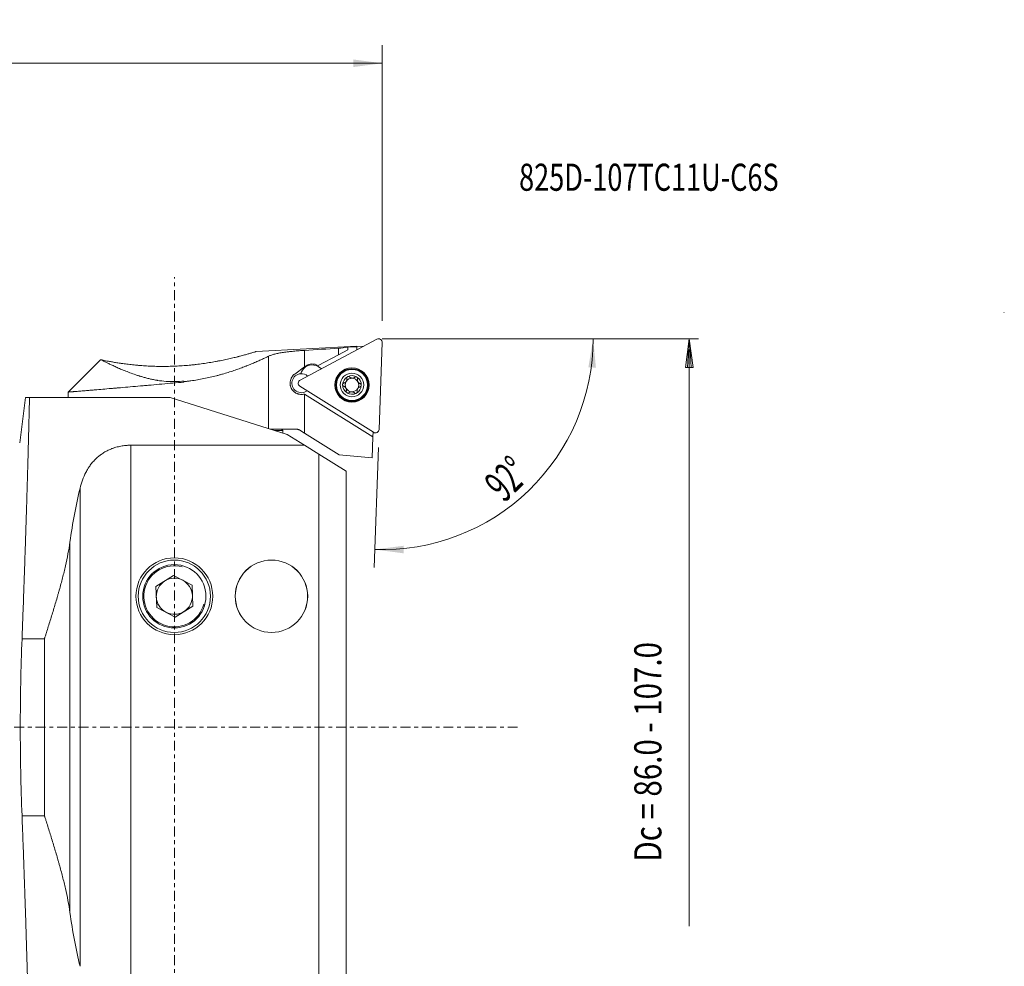
# Model space of a CAD drawing. Units: millimetres. Extents: x -60 to 369, y -94 to 78.
# Drawn here: x 260 to 369, y -26 to 78 of the extents above; entities that cross this region are included whole.
import ezdxf

# ---------------------------------------------------------------- set-up
doc = ezdxf.new("R2010")
doc.units = ezdxf.units.MM
doc.linetypes.add('CENTER', pattern=[47.5, 22, -8.5, 8.5, -8.5])
for name, color, linetype in [('1', 4, 'Continuous'), ('2', 7, 'Continuous'), ('SK2', 7, 'Continuous'), ('SK4', 2, 'CENTER'), ('SK6', 5, 'Continuous')]:
    doc.layers.add(name, color=color, linetype=linetype)
doc.styles.add('iso_b_vert', font='simplex.shx')
doc.dimstyles.get("Standard").update_dxf_attribs({"dimtxt": 0.18, "dimasz": 0.18, "dimexe": 0.18, "dimexo": 0.0625, "dimgap": 0.09, "dimtad": 1, "dimzin": 0, "dimdsep": 52, "dimtxsty": 'Standard', "dimcen": 0.09, "dimadec": 0, "dimazin": 0, "dimtfac": 1, "dimtdec": 4, "dimtofl": 0, "dimtmove": 0, "dimatfit": 3, "dimfxl": 1, "dimtolj": 1, "dimtzin": 0, "dimarcsym": 0})

# ---------------------------------------------------------------- blocks, each defined once
blk = doc.blocks.new('_U3')
at = {"layer": 'SK2', "lineweight": 18}
for p, q in [((-38, -22.292359), (-38, -93.5)), ((296, -31.92257), (296, -93.5)), ((-38, -91.5), (296, -91.5))]:
    blk.add_line(p, q, dxfattribs=at)
for points in [[(-38, -91.5), (-34.825002, -91.082003), (-34.824998, -91.917997)], [(296, -91.5), (292.825002, -91.917997), (292.824998, -91.082003)]]:
    blk.add_solid(points, dxfattribs=at)
at = {"layer": 'SK2', "lineweight": 18, "insert": (124.360831, -90.614886), "char_height": 3, "attachment_point": 7, "line_spacing_factor": 1.084337, "style": 'iso_b_vert'}
blk.add_mtext('\\W0.7564;334.0', dxfattribs=at)
blk = doc.blocks.new('_U4')
at = {"layer": '2', "lineweight": 18}
for p, q in [((0, 33.2), (0, 75.5)), ((300, 45), (300, 75.5)), ((0, 73.5), (300, 73.5))]:
    blk.add_line(p, q, dxfattribs=at)
for points in [[(0, 73.5), (3.174998, 73.917997), (3.175002, 73.082003)], [(300, 73.5), (296.825002, 73.082003), (296.824998, 73.917997)]]:
    blk.add_solid(points, dxfattribs=at)
at = {"layer": '2', "lineweight": 18, "insert": (145.518774, 74.385114), "char_height": 3, "attachment_point": 7, "line_spacing_factor": 1.084337, "style": 'iso_b_vert'}
blk.add_mtext('\\W0.7305;300.0', dxfattribs=at)
blk = doc.blocks.new('_U5')
at = {"layer": '2', "lineweight": 18}
for p, q in [((312.236752, 43), (325.352882, 43)), ((299.594104, 30.972735), (299.129794, 17.67666))]:
    blk.add_line(p, q, dxfattribs=at)
blk.add_arc((300.014106, 43), 23.338776, 267.999997, 359.999943, dxfattribs=at)
for points in [[(323.352882, 43), (323.662843, 39.81264), (322.827331, 39.84102)], [(299.199593, 19.675442), (302.374987, 20.090425), (302.374197, 19.254432)]]:
    blk.add_solid(points, dxfattribs=at)
at = {"layer": '2', "lineweight": 18, "insert": (313.500417, 24.773807), "char_height": 3.5, "attachment_point": 7, "rotation": 43.99999866, "line_spacing_factor": 1.084337, "style": 'iso_b_vert'}
blk.add_mtext('\\W0.6002;92%%d', dxfattribs=at)

msp = doc.modelspace()

# ---------------------------------------------------------------- linework, layer by layer
at = {"layer": '1', "lineweight": 18}
for p, q in [((299.417, 42.954), (290.92, 38.436)), ((299.417, 42.954), (290.92, 38.436)), ((299.664, 32.972), (300, 42.589)), ((299.664, 32.972), (300, 42.589)), ((297.209, 42.176), (286.056, 41.591)), ((291.423, 41.721), (291.423, 39.894)), ((295.153, 41.22), (295.179, 41.952)), ((296.194, 41.767), (295.153, 41.22)), ((296.204, 42.056), (296.194, 41.767)), ((297.206, 42.113), (296.204, 42.06)), ((296.204, 42.06), (296.204, 42.056)), ((297.206, 42.113), (297.195, 41.772)), ((297.206, 42.113), (297.209, 42.176)), ((297.977, 42.188), (297.208, 42.148)), ((268.824, 40.674), (265.25, 37.1)), ((287.423, 41.067), (287.423, 33.062)), ((295.153, 41.22), (292.911, 40.04)), ((290.327, 39.098), (291.423, 39.894)), ((291.192, 39.522), (291.086, 39.353)), ((291.423, 39.894), (291.537, 39.977)), ((293.281, 39.691), (292.915, 39.92)), ((278.06, 38.26), (278.06, 38.319)), ((278.06, 38.26), (278.06, 38.208)), ((265.25, 37.1), (265.25, 36.5)), ((290.896, 37.749), (299.057, 32.649)), ((290.896, 37.749), (299.057, 32.649)), ((260.54, 36.5), (259.882, 31.5)), ((260.965, 36.5), (276.534, 36.5)), ((276.534, 36.5), (289.5, 32.406)), ((291.423, 36.863), (291.393, 36.881)), ((298.97, 32.147), (291.423, 36.863)), ((291.423, 36.863), (291.423, 32.542)), ((287.62, 33), (287.872, 33)), ((290.461, 33), (287.872, 33)), ((288.095, 32.85), (289, 32.85)), ((289, 32.85), (288.85, 33)), ((289, 32.564), (289, 32.85)), ((291.423, 32.542), (290.885, 32.878)), ((289.5, 32.406), (291.395, 31.222)), ((295.25, 30.151), (291.423, 32.542)), ((298.889, 29.832), (298.97, 32.147)), ((298.97, 32.147), (298.989, 32.691)), ((272.201, 31.222), (272.201, -31.222)), ((291.395, 31.222), (272.201, 31.222)), ((291.395, 31.222), (293, 30.219)), ((293, 30.219), (296, 28.345)), ((293, -31.222), (293, 30.219)), ((298.889, 29.832), (295.25, 30.151)), ((296, 28.345), (296, -29.923)), ((266.563, -26.459), (266.563, 26.459)), ((265.443, 20.5), (265.443, -20.5)), ((276.913, 16.808), (274.958, 15.579)), ((278.955, 15.729), (276.913, 16.808)), ((274.958, 15.579), (275.045, 13.271)), ((279.042, 13.421), (278.955, 15.729)), ((275.045, 13.271), (277.087, 12.192)), ((277.087, 12.192), (279.042, 13.421)), ((260.141, 9.798), (262.624, 9.798)), ((262.624, -9.798), (262.624, 9.798)), ((262.624, -9.798), (260.141, -9.798))]:
    msp.add_line(p, q, dxfattribs=at)
for centre, radius in [((296.659, 37.891), 1.905), ((296.659, 37.891), 1.905), ((296.659, 37.891), 1.881), ((296.659, 37.891), 1.881), ((296.659, 37.891), 1.801), ((296.659, 37.891), 1.801), ((296.659, 37.891), 1.725), ((296.659, 37.891), 1.3), ((277, 14.5), 4.25), ((277, 14.5), 4), ((277, 14.5), 3.5), ((287.75, 14.5), 4.009), ((287.75, 14.5), 4)]:
    msp.add_circle(centre, radius, dxfattribs=at)
for centre, radius, start, end in [((299.603, 42.603), 0.397, 358, 118), ((299.603, 42.603), 0.397, 358, 118), ((292.146, 38.69), 1.25, 148, 159.23013), ((292.252, 38.86), 1.25, 58, 148), ((292.272, 38.966), 1.25, 59.25234, 126), ((291.062, 38.087), 1.05, 94.60204, 307.07356), ((291.106, 38.085), 0.397, 118, 238), ((291.106, 38.085), 0.397, 118, 238), ((291.062, 38.087), 1.05, 48.91165, 94.60204), ((296.659, 37.891), 1.035, 117.95084, 178.04916), ((296.659, 37.891), 0.748, 150.16185, 208.02458), ((296.659, 37.891), 0.748, 145.83815, 150.16185), ((296.659, 37.891), 0.748, 87.97542, 145.83815), ((296.659, 37.891), 1.035, 58, 117.95084), ((296.659, 37.891), 0.748, 28.02458, 87.97542), ((296.659, 37.891), 1.035, 358.04916, 58), ((296.659, 37.891), 0.748, 330.16185, 28.02458), ((296.659, 37.891), 1.035, 178.04916, 238), ((296.659, 37.891), 0.748, 208.02458, 267.97542), ((296.659, 37.891), 0.748, 267.97542, 325.83815), ((296.659, 37.891), 1.035, 297.95084, 358.04916), ((296.659, 37.891), 0.748, 325.83815, 330.16185), ((296.659, 37.891), 1.035, 238, 297.95084), ((299.267, 32.985), 0.397, 238, 358), ((299.267, 32.985), 0.397, 238, 358), ((277, 14.5), 3.375, 75, 345), ((277, 14.5), 2, 62.15985, 122.15985), ((277, 14.5), 2, 122.15985, 182.15985), ((277, 14.5), 2, 2.15985, 62.15985), ((277, 14.5), 2, 182.15985, 242.15985), ((277, 14.5), 2, 302.15985, 2.15985), ((277, 14.5), 2, 242.15985, 302.15985)]:
    msp.add_arc(centre, radius, start, end, dxfattribs=at)
for centre, major_axis, ratio, start_param, end_param in [((322.86, 18.486), (285.747, 15.09), 0.08737, 1.6632085, 1.6764232), ((298.643, 17.217), (43.332, 4.033), 0.573509, 1.5737011, 1.597374), ((275.643, 9.798), (0, 30), 0.363971, 0.9819771, 1.2060176), ((275.643, -9.798), (0, 30), 0.363968, 1.9355745, 2.159615)]:
    msp.add_ellipse(centre, major_axis=major_axis, ratio=ratio, start_param=start_param, end_param=end_param, dxfattribs=at)
msp.add_open_spline([(368.824, 45.924), (368.824, 45.924), (368.837, 45.925), (368.864, 45.927)], degree=3, dxfattribs=at)
for points, knots in [([(268.864, 40.677), (268.872, 40.675), (268.881, 40.673), (268.901, 40.669), (268.913, 40.667), (268.948, 40.659), (268.976, 40.654), (269.069, 40.635), (269.145, 40.619), (269.324, 40.584), (269.428, 40.564), (269.573, 40.536), (269.603, 40.531), (269.665, 40.519), (269.759, 40.502), (269.859, 40.484), (270.068, 40.447), (270.218, 40.421), (270.538, 40.368), (270.708, 40.341), (270.934, 40.307), (270.98, 40.3), (271.072, 40.287), (271.212, 40.267), (271.356, 40.247), (271.649, 40.207), (271.852, 40.182), (272.271, 40.134), (272.487, 40.111), (272.766, 40.084), (272.823, 40.079), (272.936, 40.068), (272.993, 40.063), (273.165, 40.049), (273.281, 40.04), (273.63, 40.014), (273.866, 39.998), (274.347, 39.973), (274.834, 39.953), (275.335, 39.945), (275.652, 39.943), (275.716, 39.943), (275.844, 39.943), (276.034, 39.944), (276.226, 39.946), (276.608, 39.954), (277.117, 39.97), (277.628, 39.998), (278.138, 40.033), (278.393, 40.054), (278.712, 40.083), (278.776, 40.09), (278.903, 40.102), (279.093, 40.121), (279.281, 40.142), (279.654, 40.186), (279.9, 40.217), (280.386, 40.285), (280.625, 40.321), (281.098, 40.398), (281.331, 40.438), (281.618, 40.49), (281.675, 40.501), (281.789, 40.522), (281.959, 40.554), (282.124, 40.587), (282.451, 40.653), (282.662, 40.698), (283.072, 40.789), (283.27, 40.834), (283.653, 40.925), (283.838, 40.971), (284.06, 41.027), (284.104, 41.038), (284.191, 41.06), (284.234, 41.072), (284.361, 41.105), (284.443, 41.126), (284.681, 41.19), (284.83, 41.23), (285.105, 41.307), (285.233, 41.343), (285.406, 41.393), (285.461, 41.409), (285.565, 41.44), (285.613, 41.454), (285.747, 41.494), (285.823, 41.517), (285.945, 41.553), (285.991, 41.568), (286.039, 41.582), (286.051, 41.586), (286.061, 41.589), (286.063, 41.59), (286.066, 41.59), (286.067, 41.591), (286.07, 41.592), (286.072, 41.592), (286.072, 41.592), (286.072, 41.592), (286.072, 41.592)], [0, 0, 0, 0, 0.0078085, 0.0078085, 0.015617, 0.015617, 0.031234, 0.031234, 0.0624679, 0.0624679, 0.0937019, 0.0937019, 0.1015104, 0.1015104, 0.1093189, 0.1249359, 0.1249359, 0.1561698, 0.1561698, 0.1874038, 0.1874038, 0.1952123, 0.1952123, 0.2030208, 0.2186378, 0.2186378, 0.2498717, 0.2498717, 0.2811057, 0.2811057, 0.2889142, 0.2889142, 0.2967227, 0.2967227, 0.3123397, 0.3123397, 0.3435736, 0.3435736, 0.3748076, 0.4060416, 0.4060416, 0.4138501, 0.4138501, 0.4216586, 0.4372755, 0.4372755, 0.4685095, 0.4997435, 0.4997435, 0.5309774, 0.5309774, 0.5387859, 0.5387859, 0.5465944, 0.5622114, 0.5622114, 0.5934454, 0.5934454, 0.6246793, 0.6246793, 0.6559133, 0.6559133, 0.6637218, 0.6637218, 0.6715303, 0.6871473, 0.6871473, 0.7183812, 0.7183812, 0.7496152, 0.7496152, 0.7808492, 0.7808492, 0.7886577, 0.7886577, 0.7964662, 0.7964662, 0.8120831, 0.8120831, 0.8433171, 0.8433171, 0.8745511, 0.8745511, 0.8901681, 0.8901681, 0.905785, 0.905785, 0.937019, 0.937019, 0.968253, 0.968253, 0.98387, 0.98387, 0.9877742, 0.9877742, 0.9916785, 0.9916785, 0.9994869, 0.9994869, 1, 1, 1, 1]), ([(291.423, 41.721), (291.211, 41.708), (291.003, 41.693), (290.593, 41.661), (290.392, 41.644), (290.095, 41.616), (289.997, 41.606), (289.851, 41.591), (289.802, 41.585), (289.706, 41.574), (289.659, 41.569), (289.424, 41.541), (289.243, 41.517), (288.897, 41.465), (288.731, 41.437), (288.534, 41.399), (288.495, 41.392), (288.418, 41.376), (288.38, 41.368), (288.268, 41.343), (288.196, 41.326), (287.988, 41.273), (287.861, 41.236), (287.626, 41.156), (287.519, 41.113), (287.423, 41.067)], [0, 0, 0, 0, 0.125, 0.125, 0.25, 0.25, 0.3125, 0.3125, 0.34375, 0.34375, 0.375, 0.375, 0.5, 0.5, 0.625, 0.625, 0.65625, 0.65625, 0.6875, 0.6875, 0.75, 0.75, 0.875, 0.875, 1, 1, 1, 1]), ([(268.824, 40.674), (268.824, 40.674), (268.824, 40.674), (268.824, 40.674), (268.837, 40.675), (268.864, 40.677)], [0, 0, 0, 0, 0.0007275, 0.0007275, 1, 1, 1, 1]), ([(268.864, 40.677), (268.884, 40.667), (268.915, 40.651), (269.001, 40.608), (269.055, 40.581), (269.155, 40.532), (269.191, 40.514), (269.269, 40.476), (269.31, 40.456), (269.443, 40.391), (269.542, 40.343), (269.761, 40.238), (269.881, 40.181), (270.143, 40.06), (270.284, 39.995), (270.475, 39.909), (270.514, 39.892), (270.593, 39.856), (270.713, 39.803), (270.839, 39.748), (271.096, 39.638), (271.277, 39.562), (271.659, 39.407), (271.859, 39.328), (272.28, 39.17), (272.501, 39.091), (272.85, 38.973), (272.969, 38.934), (273.123, 38.886), (273.154, 38.876), (273.216, 38.857), (273.247, 38.847), (273.342, 38.818), (273.405, 38.8), (273.598, 38.744), (273.728, 38.707), (273.995, 38.637), (274.132, 38.603), (274.41, 38.539), (274.552, 38.508), (274.77, 38.465), (274.881, 38.444), (274.993, 38.424), (275.068, 38.411), (275.106, 38.405), (275.448, 38.35), (275.759, 38.312), (276.239, 38.275), (276.401, 38.266), (276.648, 38.258), (276.73, 38.256), (276.897, 38.255), (276.98, 38.255), (277.396, 38.261), (277.729, 38.283), (278.06, 38.319)], [0, 0, 0, 0, 0.0625, 0.0625, 0.125, 0.125, 0.15625, 0.15625, 0.1875, 0.1875, 0.25, 0.25, 0.3125, 0.3125, 0.375, 0.375, 0.390625, 0.390625, 0.40625, 0.4375, 0.4375, 0.5, 0.5, 0.5625, 0.5625, 0.625, 0.625, 0.65625, 0.65625, 0.6640625, 0.6640625, 0.671875, 0.671875, 0.6875, 0.6875, 0.71875, 0.71875, 0.75, 0.75, 0.78125, 0.78125, 0.796875, 0.8046875, 0.8046875, 0.8125, 0.8125, 0.875, 0.875, 0.90625, 0.90625, 0.921875, 0.921875, 0.9375, 0.9375, 1, 1, 1, 1]), ([(278.06, 38.26), (278.185, 38.273), (278.31, 38.287), (278.498, 38.309), (278.561, 38.316), (278.686, 38.332), (278.997, 38.373), (279.55, 38.456), (280.269, 38.588), (280.972, 38.739), (281.43, 38.851), (281.713, 38.925), (281.77, 38.94), (281.882, 38.97), (281.938, 38.985), (282.106, 39.031), (282.216, 39.061), (282.544, 39.156), (282.971, 39.284), (283.585, 39.485), (284.174, 39.692), (284.549, 39.832), (284.778, 39.92), (284.824, 39.937), (284.914, 39.972), (284.959, 39.99), (285.093, 40.043), (285.181, 40.078), (285.44, 40.182), (285.773, 40.32), (286.239, 40.521), (286.67, 40.714), (286.935, 40.836), (287.188, 40.955), (287.309, 41.012), (287.423, 41.067)], [0, 0, 0, 0, 0.03125, 0.03125, 0.046875, 0.046875, 0.0625, 0.125, 0.1875, 0.25, 0.3125, 0.3125, 0.328125, 0.328125, 0.34375, 0.34375, 0.375, 0.375, 0.4375, 0.5, 0.5625, 0.625, 0.625, 0.640625, 0.640625, 0.65625, 0.65625, 0.6875, 0.6875, 0.75, 0.8125, 0.875, 0.9375, 0.9375, 1, 1, 1, 1]), ([(265.25, 37.1), (265.25, 37.1), (265.25, 37.1), (265.25, 37.1), (265.272, 37.102), (265.356, 37.109), (265.419, 37.114), (265.587, 37.128), (265.692, 37.137), (265.833, 37.148), (265.849, 37.15), (265.882, 37.152), (265.932, 37.157), (266.056, 37.167), (266.172, 37.177), (266.419, 37.197), (266.601, 37.212), (267.004, 37.246), (267.224, 37.264), (267.522, 37.289), (267.583, 37.295), (267.676, 37.302), (267.707, 37.305), (267.771, 37.31), (267.93, 37.324), (268.094, 37.338), (268.5, 37.372), (269.07, 37.42), (269.697, 37.473), (270.188, 37.515), (270.355, 37.53), (270.569, 37.548), (270.612, 37.552), (270.698, 37.559), (270.828, 37.57), (270.959, 37.581), (271.398, 37.619), (271.757, 37.65), (272.493, 37.714), (272.869, 37.747), (273.445, 37.797), (273.64, 37.814), (273.934, 37.84), (274.033, 37.849), (274.182, 37.862), (274.231, 37.866), (274.331, 37.875), (274.381, 37.879), (274.829, 37.919), (275.229, 37.954), (276.033, 38.026), (276.436, 38.062), (277.246, 38.134), (277.652, 38.171), (278.06, 38.208)], [0, 0, 0, 0, 0.0000147, 0.0000147, 0.0625138, 0.0625138, 0.1250129, 0.1250129, 0.187512, 0.187512, 0.1953244, 0.1953244, 0.2031367, 0.2187615, 0.250011, 0.250011, 0.3125101, 0.3125101, 0.3750092, 0.3750092, 0.390634, 0.390634, 0.3984464, 0.3984464, 0.4062587, 0.4375083, 0.4375083, 0.5000074, 0.5625064, 0.5625064, 0.593756, 0.593756, 0.6015684, 0.6015684, 0.6093808, 0.6250055, 0.6250055, 0.6875046, 0.6875046, 0.7500037, 0.7500037, 0.7812532, 0.7812532, 0.796878, 0.796878, 0.8046904, 0.8046904, 0.8125028, 0.8125028, 0.8750018, 0.8750018, 0.9375009, 0.9375009, 1, 1, 1, 1]), ([(291.393, 36.881), (291.322, 36.862), (291.25, 36.849), (291.141, 36.839), (291.105, 36.837), (291.032, 36.837), (290.995, 36.838), (290.887, 36.847), (290.816, 36.859), (290.711, 36.886), (290.677, 36.897), (290.626, 36.915), (290.609, 36.922), (290.576, 36.935), (290.559, 36.942), (290.478, 36.979), (290.416, 37.014), (290.328, 37.074), (290.299, 37.096), (290.258, 37.13), (290.244, 37.142), (290.217, 37.165), (290.204, 37.178), (290.14, 37.24), (290.093, 37.294), (290.03, 37.38), (290.01, 37.41), (289.982, 37.457), (289.973, 37.473), (289.956, 37.505), (289.947, 37.521), (289.907, 37.602), (289.881, 37.67), (289.851, 37.775), (289.842, 37.81), (289.832, 37.865), (289.829, 37.883), (289.823, 37.92), (289.821, 37.938), (289.811, 38.03), (289.81, 38.103), (289.816, 38.195), (289.818, 38.213), (289.822, 38.25), (289.825, 38.268), (289.834, 38.323), (289.841, 38.359), (289.868, 38.465), (289.892, 38.534), (289.93, 38.617), (289.938, 38.634), (289.954, 38.666), (289.98, 38.715), (290.008, 38.761), (290.069, 38.85), (290.114, 38.905), (290.215, 39.009), (290.269, 39.056), (290.327, 39.098)], [0, 0, 0, 0, 0.0625, 0.0625, 0.09375, 0.09375, 0.125, 0.125, 0.1875, 0.1875, 0.21875, 0.21875, 0.234375, 0.234375, 0.25, 0.25, 0.3125, 0.3125, 0.34375, 0.34375, 0.359375, 0.359375, 0.375, 0.375, 0.4375, 0.4375, 0.46875, 0.46875, 0.484375, 0.484375, 0.5, 0.5, 0.5625, 0.5625, 0.59375, 0.59375, 0.609375, 0.609375, 0.625, 0.625, 0.6875, 0.6875, 0.703125, 0.703125, 0.71875, 0.71875, 0.75, 0.75, 0.8125, 0.8125, 0.828125, 0.828125, 0.84375, 0.875, 0.875, 0.9375, 0.9375, 1, 1, 1, 1]), ([(295.766, 38.1), (295.789, 38.106), (295.812, 38.113), (295.845, 38.127), (295.856, 38.132), (295.877, 38.144), (295.888, 38.15), (295.919, 38.171), (295.939, 38.186), (295.967, 38.213), (295.976, 38.222), (295.994, 38.242), (296.002, 38.253), (296.01, 38.263)], [0, 0, 0, 0, 0.25, 0.25, 0.375, 0.375, 0.5, 0.5, 0.75, 0.75, 0.875, 0.875, 1, 1, 1, 1]), ([(296.04, 38.311), (296.052, 38.335), (296.062, 38.359), (296.074, 38.395), (296.077, 38.408), (296.083, 38.433), (296.085, 38.445), (296.09, 38.482), (296.09, 38.507), (296.088, 38.555), (296.085, 38.579), (296.08, 38.602)], [0, 0, 0, 0, 0.25, 0.25, 0.375, 0.375, 0.5, 0.5, 0.75, 0.75, 1, 1, 1, 1]), ([(296.174, 38.806), (296.164, 38.801), (296.155, 38.795), (296.139, 38.782), (296.131, 38.775), (296.121, 38.763), (296.117, 38.759), (296.111, 38.751), (296.108, 38.747), (296.1, 38.734), (296.095, 38.725), (296.087, 38.707), (296.083, 38.697), (296.079, 38.678), (296.077, 38.668), (296.075, 38.649), (296.075, 38.639), (296.076, 38.621), (296.078, 38.611), (296.08, 38.602)], [0, 0, 0, 0, 0.125, 0.125, 0.25, 0.25, 0.3125, 0.3125, 0.375, 0.375, 0.5, 0.5, 0.625, 0.625, 0.75, 0.75, 0.875, 0.875, 1, 1, 1, 1]), ([(296.394, 38.77), (296.381, 38.783), (296.366, 38.795), (296.345, 38.807), (296.341, 38.809), (296.332, 38.813), (296.327, 38.815), (296.313, 38.82), (296.304, 38.822), (296.284, 38.826), (296.274, 38.827), (296.254, 38.827), (296.243, 38.827), (296.228, 38.824), (296.223, 38.823), (296.213, 38.821), (296.208, 38.819), (296.193, 38.815), (296.183, 38.81), (296.174, 38.806)], [0, 0, 0, 0, 0.25, 0.25, 0.3125, 0.3125, 0.375, 0.375, 0.5, 0.5, 0.625, 0.625, 0.75, 0.75, 0.8125, 0.8125, 0.875, 0.875, 1, 1, 1, 1]), ([(296.394, 38.77), (296.412, 38.751), (296.431, 38.734), (296.463, 38.711), (296.474, 38.704), (296.497, 38.69), (296.509, 38.684), (296.547, 38.666), (296.573, 38.657), (296.607, 38.649), (296.614, 38.647), (296.628, 38.645), (296.649, 38.641), (296.685, 38.638), (296.713, 38.638), (296.742, 38.64), (296.756, 38.642), (296.784, 38.647), (296.798, 38.65), (296.825, 38.657), (296.838, 38.661), (296.876, 38.676), (296.9, 38.688), (296.934, 38.709), (296.944, 38.716), (296.965, 38.732), (296.975, 38.74), (296.985, 38.749)], [0, 0, 0, 0, 0.125, 0.125, 0.1875, 0.1875, 0.25, 0.25, 0.375, 0.375, 0.40625, 0.40625, 0.4375, 0.5, 0.5625, 0.5625, 0.625, 0.625, 0.6875, 0.6875, 0.75, 0.75, 0.875, 0.875, 0.9375, 0.9375, 1, 1, 1, 1]), ([(297.207, 38.769), (297.198, 38.775), (297.189, 38.779), (297.17, 38.787), (297.16, 38.79), (297.144, 38.794), (297.139, 38.795), (297.129, 38.796), (297.124, 38.797), (297.109, 38.797), (297.099, 38.797), (297.079, 38.795), (297.069, 38.793), (297.05, 38.788), (297.041, 38.784), (297.023, 38.776), (297.015, 38.771), (296.999, 38.761), (296.991, 38.755), (296.985, 38.749)], [0, 0, 0, 0, 0.125, 0.125, 0.25, 0.25, 0.3125, 0.3125, 0.375, 0.375, 0.5, 0.5, 0.625, 0.625, 0.75, 0.75, 0.875, 0.875, 1, 1, 1, 1]), ([(297.287, 38.56), (297.292, 38.578), (297.295, 38.597), (297.294, 38.621), (297.294, 38.626), (297.293, 38.636), (297.292, 38.64), (297.289, 38.655), (297.287, 38.665), (297.28, 38.683), (297.276, 38.693), (297.266, 38.711), (297.26, 38.719), (297.251, 38.731), (297.247, 38.735), (297.24, 38.743), (297.236, 38.747), (297.225, 38.757), (297.216, 38.763), (297.207, 38.769)], [0, 0, 0, 0, 0.25, 0.25, 0.3125, 0.3125, 0.375, 0.375, 0.5, 0.5, 0.625, 0.625, 0.75, 0.75, 0.8125, 0.8125, 0.875, 0.875, 1, 1, 1, 1]), ([(297.287, 38.56), (297.279, 38.535), (297.274, 38.51), (297.27, 38.471), (297.27, 38.458), (297.269, 38.431), (297.27, 38.417), (297.274, 38.377), (297.279, 38.349), (297.289, 38.315), (297.291, 38.308), (297.296, 38.295), (297.303, 38.275), (297.318, 38.243), (297.333, 38.218), (297.349, 38.194), (297.358, 38.183), (297.376, 38.161), (297.385, 38.151), (297.405, 38.131), (297.415, 38.122), (297.447, 38.096), (297.469, 38.081), (297.504, 38.063), (297.516, 38.057), (297.54, 38.047), (297.552, 38.043), (297.564, 38.039)], [0, 0, 0, 0, 0.125, 0.125, 0.1875, 0.1875, 0.25, 0.25, 0.375, 0.375, 0.40625, 0.40625, 0.4375, 0.5, 0.5625, 0.5625, 0.625, 0.625, 0.6875, 0.6875, 0.75, 0.75, 0.875, 0.875, 0.9375, 0.9375, 1, 1, 1, 1]), ([(295.766, 38.1), (295.748, 38.096), (295.73, 38.089), (295.709, 38.076), (295.705, 38.073), (295.697, 38.068), (295.686, 38.058), (295.675, 38.048), (295.662, 38.033), (295.656, 38.024), (295.645, 38.007), (295.641, 37.998), (295.635, 37.983), (295.633, 37.978), (295.63, 37.968), (295.629, 37.963), (295.626, 37.947), (295.625, 37.937), (295.624, 37.926)], [0, 0, 0, 0, 0.25, 0.25, 0.3125, 0.3125, 0.375, 0.5, 0.5, 0.625, 0.625, 0.75, 0.75, 0.8125, 0.8125, 0.875, 0.875, 1, 1, 1, 1]), ([(295.624, 37.926), (295.624, 37.916), (295.625, 37.905), (295.627, 37.885), (295.63, 37.875), (295.634, 37.86), (295.636, 37.855), (295.64, 37.845), (295.646, 37.831), (295.654, 37.818), (295.666, 37.802), (295.673, 37.795), (295.687, 37.781), (295.695, 37.775), (295.71, 37.763), (295.719, 37.759), (295.736, 37.75), (295.744, 37.747), (295.753, 37.744)], [0, 0, 0, 0, 0.125, 0.125, 0.25, 0.25, 0.3125, 0.3125, 0.375, 0.5, 0.5, 0.625, 0.625, 0.75, 0.75, 0.875, 0.875, 1, 1, 1, 1]), ([(296.031, 37.223), (296.038, 37.247), (296.043, 37.272), (296.047, 37.311), (296.048, 37.325), (296.048, 37.351), (296.048, 37.365), (296.044, 37.406), (296.039, 37.433), (296.029, 37.467), (296.027, 37.474), (296.022, 37.488), (296.014, 37.508), (295.999, 37.54), (295.985, 37.564), (295.969, 37.588), (295.96, 37.6), (295.942, 37.622), (295.933, 37.632), (295.913, 37.651), (295.902, 37.661), (295.87, 37.687), (295.848, 37.701), (295.814, 37.72), (295.802, 37.725), (295.778, 37.735), (295.766, 37.74), (295.753, 37.744)], [0, 0, 0, 0, 0.125, 0.125, 0.1875, 0.1875, 0.25, 0.25, 0.375, 0.375, 0.40625, 0.40625, 0.4375, 0.5, 0.5625, 0.5625, 0.625, 0.625, 0.6875, 0.6875, 0.75, 0.75, 0.875, 0.875, 0.9375, 0.9375, 1, 1, 1, 1]), ([(296.031, 37.223), (296.026, 37.204), (296.023, 37.186), (296.023, 37.162), (296.024, 37.157), (296.025, 37.147), (296.025, 37.142), (296.028, 37.128), (296.031, 37.118), (296.037, 37.099), (296.042, 37.09), (296.052, 37.072), (296.057, 37.063), (296.067, 37.051), (296.07, 37.047), (296.077, 37.04), (296.081, 37.036), (296.093, 37.025), (296.101, 37.019), (296.11, 37.014)], [0, 0, 0, 0, 0.25, 0.25, 0.3125, 0.3125, 0.375, 0.375, 0.5, 0.5, 0.625, 0.625, 0.75, 0.75, 0.8125, 0.8125, 0.875, 0.875, 1, 1, 1, 1]), ([(296.923, 37.013), (296.905, 37.031), (296.886, 37.048), (296.854, 37.071), (296.843, 37.079), (296.82, 37.092), (296.808, 37.099), (296.771, 37.116), (296.745, 37.125), (296.71, 37.134), (296.703, 37.135), (296.689, 37.138), (296.668, 37.141), (296.633, 37.144), (296.604, 37.144), (296.575, 37.142), (296.561, 37.14), (296.533, 37.136), (296.52, 37.133), (296.493, 37.125), (296.479, 37.121), (296.441, 37.106), (296.417, 37.094), (296.384, 37.074), (296.373, 37.066), (296.352, 37.051), (296.343, 37.042), (296.333, 37.034)], [0, 0, 0, 0, 0.125, 0.125, 0.1875, 0.1875, 0.25, 0.25, 0.375, 0.375, 0.40625, 0.40625, 0.4375, 0.5, 0.5625, 0.5625, 0.625, 0.625, 0.6875, 0.6875, 0.75, 0.75, 0.875, 0.875, 0.9375, 0.9375, 1, 1, 1, 1]), ([(297.144, 36.977), (297.153, 36.982), (297.162, 36.988), (297.179, 37.001), (297.186, 37.008), (297.197, 37.019), (297.2, 37.023), (297.207, 37.031), (297.21, 37.035), (297.218, 37.048), (297.223, 37.057), (297.231, 37.076), (297.234, 37.085), (297.239, 37.104), (297.241, 37.114), (297.242, 37.133), (297.242, 37.143), (297.241, 37.162), (297.24, 37.171), (297.238, 37.181)], [0, 0, 0, 0, 0.125, 0.125, 0.25, 0.25, 0.3125, 0.3125, 0.375, 0.375, 0.5, 0.5, 0.625, 0.625, 0.75, 0.75, 0.875, 0.875, 1, 1, 1, 1]), ([(297.278, 37.471), (297.265, 37.448), (297.255, 37.424), (297.243, 37.387), (297.24, 37.375), (297.235, 37.35), (297.233, 37.337), (297.228, 37.3), (297.227, 37.276), (297.229, 37.227), (297.233, 37.204), (297.238, 37.181)], [0, 0, 0, 0, 0.25, 0.25, 0.375, 0.375, 0.5, 0.5, 0.75, 0.75, 1, 1, 1, 1]), ([(297.551, 37.682), (297.528, 37.677), (297.506, 37.669), (297.473, 37.655), (297.462, 37.65), (297.44, 37.639), (297.43, 37.632), (297.398, 37.612), (297.378, 37.596), (297.35, 37.57), (297.341, 37.56), (297.324, 37.54), (297.315, 37.53), (297.308, 37.519)], [0, 0, 0, 0, 0.25, 0.25, 0.375, 0.375, 0.5, 0.5, 0.75, 0.75, 0.875, 0.875, 1, 1, 1, 1]), ([(297.551, 37.682), (297.57, 37.687), (297.587, 37.694), (297.608, 37.706), (297.612, 37.709), (297.62, 37.715), (297.632, 37.724), (297.642, 37.734), (297.655, 37.75), (297.662, 37.758), (297.672, 37.776), (297.677, 37.785), (297.682, 37.799), (297.684, 37.804), (297.687, 37.814), (297.688, 37.82), (297.692, 37.835), (297.693, 37.845), (297.693, 37.856)], [0, 0, 0, 0, 0.25, 0.25, 0.3125, 0.3125, 0.375, 0.5, 0.5, 0.625, 0.625, 0.75, 0.75, 0.8125, 0.8125, 0.875, 0.875, 1, 1, 1, 1]), ([(297.693, 37.856), (297.694, 37.866), (297.693, 37.877), (297.69, 37.898), (297.688, 37.908), (297.683, 37.923), (297.681, 37.928), (297.677, 37.937), (297.671, 37.951), (297.663, 37.964), (297.651, 37.98), (297.644, 37.988), (297.63, 38.002), (297.623, 38.008), (297.607, 38.019), (297.599, 38.024), (297.582, 38.032), (297.573, 38.036), (297.564, 38.039)], [0, 0, 0, 0, 0.125, 0.125, 0.25, 0.25, 0.3125, 0.3125, 0.375, 0.5, 0.5, 0.625, 0.625, 0.75, 0.75, 0.875, 0.875, 1, 1, 1, 1]), ([(260.141, 9.798), (260.168, 10.489), (260.194, 11.177), (260.245, 12.545), (260.295, 13.907), (260.343, 15.256), (260.39, 16.599), (260.413, 17.267), (260.441, 18.097), (260.447, 18.263), (260.458, 18.594), (260.475, 19.088), (260.491, 19.575), (260.523, 20.544), (260.564, 21.814), (260.623, 23.659), (260.659, 24.848), (260.694, 26.016), (260.711, 26.591), (260.729, 27.224), (260.732, 27.295), (260.736, 27.435), (260.742, 27.644), (260.755, 28.127), (260.767, 28.531), (260.789, 29.326), (260.818, 30.353), (260.856, 31.795), (260.878, 32.691), (260.894, 33.337), (260.899, 33.548), (260.909, 33.962), (260.914, 34.165), (260.928, 34.76), (260.945, 35.513), (260.959, 36.185), (260.965, 36.5)], [0, 0, 0, 0, 0.0625, 0.0625, 0.125, 0.1875, 0.1875, 0.25, 0.25, 0.265625, 0.265625, 0.28125, 0.3125, 0.3125, 0.375, 0.4375, 0.5, 0.5, 0.5625, 0.5625, 0.5703125, 0.5703125, 0.578125, 0.59375, 0.625, 0.625, 0.6875, 0.75, 0.8125, 0.8125, 0.84375, 0.84375, 0.875, 0.875, 0.9375, 1, 1, 1, 1]), ([(260.965, 36.5), (260.897, 36.5), (260.836, 36.5), (260.731, 36.5), (260.686, 36.5), (260.614, 36.5), (260.586, 36.5), (260.55, 36.5), (260.54, 36.5), (260.54, 36.5), (260.54, 36.5)], [0, 0, 0, 0, 0.2496785, 0.2496785, 0.4993571, 0.4993571, 0.7490356, 0.7490356, 0.9987142, 1, 1, 1, 1]), ([(296.11, 37.014), (296.119, 37.008), (296.129, 37.003), (296.148, 36.995), (296.158, 36.992), (296.173, 36.989), (296.178, 36.988), (296.189, 36.986), (296.194, 36.986), (296.209, 36.985), (296.219, 36.985), (296.239, 36.988), (296.249, 36.99), (296.268, 36.995), (296.277, 36.998), (296.295, 37.006), (296.303, 37.011), (296.319, 37.022), (296.326, 37.027), (296.333, 37.034)], [0, 0, 0, 0, 0.125, 0.125, 0.25, 0.25, 0.3125, 0.3125, 0.375, 0.375, 0.5, 0.5, 0.625, 0.625, 0.75, 0.75, 0.875, 0.875, 1, 1, 1, 1]), ([(296.923, 37.013), (296.936, 36.999), (296.951, 36.988), (296.972, 36.976), (296.977, 36.974), (296.986, 36.97), (296.99, 36.968), (297.004, 36.963), (297.014, 36.96), (297.033, 36.957), (297.044, 36.956), (297.064, 36.955), (297.074, 36.956), (297.09, 36.958), (297.095, 36.959), (297.105, 36.962), (297.11, 36.963), (297.125, 36.968), (297.135, 36.972), (297.144, 36.977)], [0, 0, 0, 0, 0.25, 0.25, 0.3125, 0.3125, 0.375, 0.375, 0.5, 0.5, 0.625, 0.625, 0.75, 0.75, 0.8125, 0.8125, 0.875, 0.875, 1, 1, 1, 1]), ([(290.461, 33), (290.498, 33), (290.571, 32.995), (290.643, 32.98), (290.697, 32.965), (290.715, 32.959), (290.75, 32.946), (290.768, 32.939), (290.819, 32.916), (290.852, 32.899), (290.885, 32.878)], [0, 0, 0, 0, 0.25, 0.5, 0.5, 0.625, 0.625, 0.75, 0.75, 1, 1, 1, 1]), ([(266.563, 26.459), (266.638, 26.769), (266.728, 27.071), (266.939, 27.657), (267.061, 27.942), (267.275, 28.356), (267.352, 28.491), (267.454, 28.658), (267.475, 28.691), (267.518, 28.757), (267.539, 28.79), (267.605, 28.888), (267.65, 28.952), (267.79, 29.143), (267.888, 29.266), (268.097, 29.504), (268.207, 29.619), (268.44, 29.841), (268.564, 29.948), (268.726, 30.077), (268.76, 30.102), (268.826, 30.152), (268.928, 30.226), (269.032, 30.296), (269.245, 30.433), (269.392, 30.518), (269.7, 30.676), (269.86, 30.749), (270.068, 30.831), (270.11, 30.847), (270.195, 30.878), (270.238, 30.894), (270.367, 30.937), (270.453, 30.965), (270.715, 31.04), (270.894, 31.083), (271.256, 31.151), (271.441, 31.178), (271.676, 31.2), (271.723, 31.204), (271.818, 31.21), (271.866, 31.213), (272.01, 31.22), (272.105, 31.222), (272.201, 31.222)], [0, 0, 0, 0, 0.125, 0.125, 0.25, 0.25, 0.3125, 0.3125, 0.328125, 0.328125, 0.34375, 0.34375, 0.375, 0.375, 0.4375, 0.4375, 0.5, 0.5, 0.5625, 0.5625, 0.578125, 0.578125, 0.59375, 0.625, 0.625, 0.6875, 0.6875, 0.75, 0.75, 0.765625, 0.765625, 0.78125, 0.78125, 0.8125, 0.8125, 0.875, 0.875, 0.9375, 0.9375, 0.953125, 0.953125, 0.96875, 0.96875, 1, 1, 1, 1]), ([(262.624, 9.798), (262.628, 9.812), (262.632, 9.826), (262.641, 9.854), (262.655, 9.896), (262.686, 9.995), (262.748, 10.192), (262.873, 10.586), (262.979, 10.924), (263.191, 11.598), (263.331, 12.047), (263.607, 12.945), (263.743, 13.394), (263.942, 14.067), (264.008, 14.291), (264.105, 14.628), (264.137, 14.74), (264.201, 14.964), (264.233, 15.077), (264.389, 15.637), (264.51, 16.083), (264.739, 16.972), (264.847, 17.416), (265.048, 18.3), (265.141, 18.741), (265.308, 19.622), (265.382, 20.061), (265.443, 20.5)], [0, 0, 0, 0, 0.0039063, 0.0039063, 0.0078125, 0.015625, 0.03125, 0.0625, 0.125, 0.125, 0.25, 0.25, 0.375, 0.375, 0.4375, 0.4375, 0.46875, 0.46875, 0.5, 0.5, 0.625, 0.625, 0.75, 0.75, 0.875, 0.875, 1, 1, 1, 1]), ([(260.141, -9.798), (260.078, -8.166), (260.03, -6.535), (259.965, -3.27), (259.931, -0.005), (259.964, 3.262), (260.029, 6.529), (260.078, 8.164), (260.141, 9.798)], [0, 0, 0, 0, 0.25, 0.25, 0.5, 0.75, 0.75, 1, 1, 1, 1]), ([(260.141, -9.798), (260.17, -10.546), (260.198, -11.289), (260.253, -12.769), (260.307, -14.241), (260.359, -15.698), (260.396, -16.784), (260.409, -17.145), (260.427, -17.686), (260.434, -17.866), (260.443, -18.135), (260.446, -18.225), (260.452, -18.404), (260.479, -19.208), (260.505, -19.997), (260.55, -21.376), (260.594, -22.73), (260.634, -24.038), (260.673, -25.321), (260.692, -25.951), (260.715, -26.723), (260.719, -26.876), (260.728, -27.182), (260.733, -27.334), (260.746, -27.787), (260.754, -28.083), (260.779, -28.958), (260.795, -29.522), (260.824, -30.611), (260.852, -31.661), (260.877, -32.633), (260.894, -33.334), (260.9, -33.562), (260.908, -33.897), (260.912, -34.063), (260.915, -34.226), (260.918, -34.334), (260.919, -34.388), (260.93, -34.868), (260.939, -35.27), (260.955, -36.024), (260.962, -36.378), (260.975, -37.035), (260.98, -37.34), (260.985, -37.62)], [0, 0, 0, 0, 0.0625, 0.0625, 0.125, 0.1875, 0.1875, 0.21875, 0.21875, 0.234375, 0.234375, 0.2421875, 0.2421875, 0.25, 0.3125, 0.3125, 0.375, 0.4375, 0.4375, 0.5, 0.5, 0.515625, 0.515625, 0.53125, 0.53125, 0.5625, 0.5625, 0.625, 0.625, 0.6875, 0.75, 0.75, 0.78125, 0.78125, 0.796875, 0.8046875, 0.8046875, 0.8125, 0.8125, 0.875, 0.875, 0.9375, 0.9375, 1, 1, 1, 1]), ([(265.443, -20.5), (265.382, -20.061), (265.308, -19.622), (265.141, -18.741), (265.048, -18.3), (264.847, -17.416), (264.739, -16.972), (264.51, -16.083), (264.389, -15.637), (264.233, -15.077), (264.201, -14.964), (264.137, -14.74), (264.105, -14.628), (264.008, -14.291), (263.942, -14.067), (263.743, -13.394), (263.607, -12.945), (263.331, -12.047), (263.191, -11.598), (262.979, -10.924), (262.873, -10.586), (262.748, -10.192), (262.686, -9.995), (262.655, -9.896), (262.641, -9.854), (262.632, -9.826), (262.628, -9.812), (262.624, -9.798)], [0, 0, 0, 0, 0.125, 0.125, 0.25, 0.25, 0.375, 0.375, 0.5, 0.5, 0.53125, 0.53125, 0.5625, 0.5625, 0.625, 0.625, 0.75, 0.75, 0.875, 0.875, 0.9375, 0.96875, 0.984375, 0.9921875, 0.9960938, 0.9960938, 1, 1, 1, 1])]:
    msp.add_open_spline(points, degree=3, knots=knots, dxfattribs=at)
at = {"layer": '2', "lineweight": 13}
for p, q in [((300, 43), (335, 43)), ((334, 43), (333.582, 39.825)), ((334, 43), (333.582, 39.825)), ((334, 43), (334, -17)), ((334, 43), (334.418, 39.825)), ((334, 43), (334.418, 39.825)), ((334, 43), (334, -22)), ((333.923, 41.825), (333.791, 39.825)), ((333.923, 41.825), (333.791, 39.825)), ((334.077, 41.825), (334.209, 39.825)), ((334.077, 41.825), (334.209, 39.825)), ((333.582, 39.825), (334.418, 39.825)), ((333.582, 39.825), (334.418, 39.825))]:
    msp.add_line(p, q, dxfattribs=at)
at = {"layer": 'SK4', "lineweight": 18, "ltscale": 0.05}
for p, q in [((277, -50.083), (277, 49.805)), ((315, 0), (-41.559, 0))]:
    msp.add_line(p, q, dxfattribs=at)

# ---------------------------------------------------------------- texts
at = {"layer": '2', "lineweight": 18, "insert": (330.909, -14.865), "char_height": 3, "attachment_point": 7, "rotation": 90, "line_spacing_factor": 1.084337, "style": 'iso_b_vert'}
msp.add_mtext('\\W0.7984;Dc = 86.0 - 107.0', dxfattribs=at)
at = {"layer": 'SK6', "lineweight": 18, "insert": (315.159, 59.385), "char_height": 3, "attachment_point": 7, "line_spacing_factor": 1.084337, "style": 'iso_b_vert'}
msp.add_mtext('\\W0.7335;825D-107TC11U-C6S', dxfattribs=at)

# ---------------------------------------------------------------- dimensions: what is measured, and where the dimension line sits
at = {"layer": '2', "lineweight": 18}
dim = msp.add_linear_dim(base=(300, 73.5), p1=(0, 31.2), p2=(300, 43), dimstyle='Standard', override={"dimtxt": 3, "dimasz": 3.175, "dimexe": 2, "dimexo": 2, "dimgap": 1.5, "dimtad": 1, "dimtih": 1, "dimtoh": 0, "dimdec": 1, "dimlfac": 1, "dimdsep": 46, "dimlunit": 2, "dimpost": '<>', "dimtxsty": 'iso_b_vert', "dimsah": 1, "dimse1": 0, "dimse2": 0, "dimsd1": 0, "dimsd2": 0, "dimclrd": 7, "dimclre": 7, "dimclrt": 7, "dimtol": 0, "dimtfac": 1.166667, "dimtdec": 4, "dimtofl": 1, "dimtmove": 0, "dimlwd": 18, "dimlwe": 18}, dxfattribs=at)
dim.commit()
dim.dimension.update_dxf_attribs({"geometry": '_U4', "text_midpoint": (150, 73.5)})
dim = msp.add_angular_dim_2l(base=(309.531, 25.593), line1=((299.664, 32.972), (300, 42.589)), line2=((300, 43), (310.237, 43)), dimstyle='Standard', override={"dimpost": '<>'}, dxfattribs=at)
dim.commit()
dim.dimension.update_dxf_attribs({"geometry": '_U5', "text_midpoint": (313.795, 28.729)})
at = {"layer": 'SK2', "lineweight": 18}
dim = msp.add_linear_dim(base=(296, -91.5), p1=(-38, -20.292), p2=(296, -29.923), dimstyle='Standard', override={"dimtxt": 3, "dimasz": 3.175, "dimexe": 2, "dimexo": 2, "dimgap": 1.5, "dimtad": 1, "dimtih": 1, "dimtoh": 0, "dimdec": 1, "dimlfac": 1, "dimdsep": 46, "dimlunit": 2, "dimpost": '<>', "dimtxsty": 'iso_b_vert', "dimsah": 1, "dimse1": 0, "dimse2": 0, "dimsd1": 0, "dimsd2": 0, "dimclrd": 7, "dimclre": 7, "dimclrt": 7, "dimtol": 0, "dimtfac": 1.166667, "dimtdec": 4, "dimtofl": 1, "dimtmove": 0, "dimlwd": 18, "dimlwe": 18}, dxfattribs=at)
dim.commit()
dim.dimension.update_dxf_attribs({"geometry": '_U3', "text_midpoint": (129, -91.5)})

doc.saveas('drawing.dxf')
